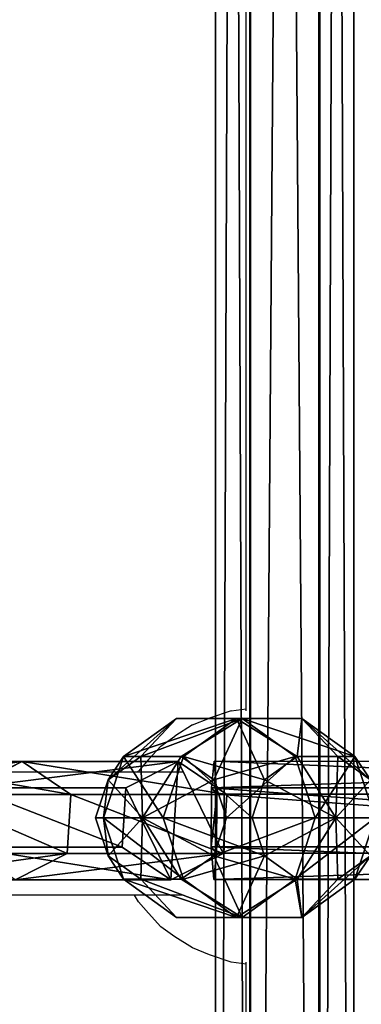
# Model space of a CAD drawing. Units: inches. Extents: x -232 to 462, y -139 to 518.
# Drawn here: x 27 to 31, y 161 to 174 of the extents above; entities that cross this region are included whole.
import ezdxf

# ---------------------------------------------------------------- set-up
doc = ezdxf.new("R2010")
doc.units = ezdxf.units.IN
doc.header["$MEASUREMENT"] = 0
doc.layers.get('0').update_dxf_attribs({"true_color": 0xffffff})
doc.layers.add('strefa bezpieczeństwa', color=1, linetype='Continuous')

# ---------------------------------------------------------------- blocks, each defined once
blk = doc.blocks.new('Grupa_77')
at = {"color": 18, "true_color": 0x000000}
for p, q in [((5.929, 1.537, 22.621), (7.748, 1.537, 11.359)), ((7.068, 1.194, 11.243), (7.748, 1.537, 11.359)), ((7.748, 1.537, 11.359), (8.38, 1.111, 11.467)), ((7.748, 1.537, 11.359), (9.774, 1.537, 0.131)), ((9.095, 1.194, 0.008), (9.774, 1.537, 0.131)), ((9.774, 1.537, 0.131), (10.405, 1.111, 0.245)), ((7.068, 1.194, 11.243), (9.095, 1.194, 0.008)), ((9.048, 0.426), (9.095, 1.194, 0.008)), ((6.563, 1.111, 22.718), (8.38, 1.111, 11.467)), ((8.38, 1.111, 11.467), (8.333, 0.343, 11.459)), ((8.38, 1.111, 11.467), (10.405, 1.111, 0.245)), ((10.405, 1.111, 0.245), (10.358, 0.343, 0.236)), ((7.021, 0.426, 11.235), (9.048, 0.426)), ((9.68, 0, 0.114), (9.048, 0.426)), ((8.333, 0.343, 11.459), (6.516, 0.343, 22.711)), ((8.333, 0.343, 11.459), (7.654, 0, 11.343)), ((10.358, 0.343, 0.236), (8.333, 0.343, 11.459)), ((10.358, 0.343, 0.236), (9.68, 0, 0.114))]:
    blk.add_line(p, q, dxfattribs=at)
at = {"color": 18, "true_color": 0x000000, "extrusion": (-2.34047e-17, 1, 1.62838e-13)}
blk.add_arc((-617.993, 115.689), 619.195, 349.242438, 355.577422, dxfattribs=at)
at = {"color": 18, "true_color": 0x000000}
mesh = blk.add_polyface(dxfattribs=at)
corners = [(5.247, 1.194, 22.518), (7.748, 1.537, 11.359), (7.068, 1.194, 11.243), (5.929, 1.537, 22.621)]
mesh.append_faces([[corners[k] for k in face] for face in [(0, 1, 2), (1, 0, 3)]], dxfattribs={"vtx0": -1, "color": 18})
mesh = blk.add_polyface(dxfattribs=at)
corners = [(5.929, 1.537, 22.621), (8.38, 1.111, 11.467), (7.748, 1.537, 11.359), (6.563, 1.111, 22.718)]
mesh.append_faces([[corners[k] for k in face] for face in [(0, 1, 2), (1, 0, 3)]], dxfattribs={"vtx0": -1, "color": 18})
mesh = blk.add_polyface(dxfattribs=at)
corners = [(7.068, 1.194, 11.243), (9.774, 1.537, 0.131), (9.095, 1.194, 0.008), (7.748, 1.537, 11.359)]
mesh.append_faces([[corners[k] for k in face] for face in [(0, 1, 2), (1, 0, 3)]], dxfattribs={"vtx0": -1, "color": 18})
mesh = blk.add_polyface(dxfattribs=at)
corners = [(7.748, 1.537, 11.359), (10.405, 1.111, 0.245), (9.774, 1.537, 0.131), (8.38, 1.111, 11.467)]
mesh.append_faces([[corners[k] for k in face] for face in [(0, 1, 2), (1, 0, 3)]], dxfattribs={"vtx0": -1, "color": 18})
mesh = blk.add_polyface(dxfattribs=at)
corners = [(9.095, 1.194, 0.008), (9.68, 0, 0.114), (9.048, 0.426), (9.774, 1.537, 0.131), (10.358, 0.343, 0.236), (10.405, 1.111, 0.245)]
mesh.append_faces([[corners[k] for k in face] for face in [(0, 1, 2), (4, 3, 5)]], dxfattribs={"vtx0": -1, "color": 18})
mesh.append_faces([[corners[k] for k in face] for face in [(1, 3, 4)]], dxfattribs={"vtx0": -1, "vtx1": -1, "color": 18})
mesh.append_faces([[corners[k] for k in face] for face in [(1, 0, 3)]], dxfattribs={"vtx0": -1, "vtx2": -1, "color": 18})
mesh = blk.add_polyface(dxfattribs=at)
corners = [(7.068, 1.194, 11.243), (9.048, 0.426), (7.021, 0.426, 11.235), (9.095, 1.194, 0.008)]
mesh.append_faces([[corners[k] for k in face] for face in [(0, 1, 2), (1, 0, 3)]], dxfattribs={"vtx0": -1, "color": 18})
mesh = blk.add_polyface(dxfattribs=at)
corners = [(8.333, 0.343, 11.459), (6.563, 1.111, 22.718), (6.516, 0.343, 22.711), (8.38, 1.111, 11.467)]
mesh.append_faces([[corners[k] for k in face] for face in [(0, 1, 2), (1, 0, 3)]], dxfattribs={"vtx0": -1, "color": 18})
mesh = blk.add_polyface(dxfattribs=at)
corners = [(10.358, 0.343, 0.236), (8.38, 1.111, 11.467), (8.333, 0.343, 11.459), (10.405, 1.111, 0.245)]
mesh.append_faces([[corners[k] for k in face] for face in [(0, 1, 2), (1, 0, 3)]], dxfattribs={"vtx0": -1, "color": 18})
mesh = blk.add_polyface(dxfattribs=at)
corners = [(9.68, 0, 0.114), (7.021, 0.426, 11.235), (9.048, 0.426), (7.654, 0, 11.343)]
mesh.append_faces([[corners[k] for k in face] for face in [(0, 1, 2), (1, 0, 3)]], dxfattribs={"vtx0": -1, "color": 18})
mesh = blk.add_polyface(dxfattribs=at)
corners = [(8.333, 0.343, 11.459), (5.834, 0, 22.607), (7.654, 0, 11.343), (6.516, 0.343, 22.711)]
mesh.append_faces([[corners[k] for k in face] for face in [(0, 1, 2), (1, 0, 3)]], dxfattribs={"vtx0": -1, "color": 18})
mesh = blk.add_polyface(dxfattribs=at)
corners = [(10.358, 0.343, 0.236), (7.654, 0, 11.343), (9.68, 0, 0.114), (8.333, 0.343, 11.459)]
mesh.append_faces([[corners[k] for k in face] for face in [(0, 1, 2), (1, 0, 3)]], dxfattribs={"vtx0": -1, "color": 18})
blk = doc.blocks.new('Grupa_80')
at = {"color": 18, "true_color": 0x000000}
for p, q in [((0.003, 1.199, 0.987), (0.039, 1.542, 1.674)), ((0.039, 1.542, 1.674), (0.072, 1.116, 2.314)), ((0.039, 1.542, 1.674), (10.237, 1.54, 1.143)), ((0, 0.431, 0.939), (0.003, 1.199, 0.987)), ((0.003, 1.199, 0.987), (10.208, 1.197, 0.455)), ((0.072, 1.116, 2.314), (0.069, 0.348, 2.267)), ((10.263, 1.114, 1.783), (0.072, 1.116, 2.314)), ((0, 0.431, 0.939), (10.206, 0.429, 0.407)), ((0.033, 0.005, 1.579), (0, 0.431, 0.939)), ((0.069, 0.348, 2.267), (0.033, 0.005, 1.579)), ((0.069, 0.348, 2.267), (10.261, 0.346, 1.736))]:
    blk.add_line(p, q, dxfattribs=at)
blk.add_polyline3d([(0.033, 0.005, 1.579), (10.233, 0.003, 1.048), (20.441, 0.001, 0.735), (30.654, 0, 0.641), (40.867, 0, 0.766), (51.075, 0, 1.109), (61.273, 0.001, 1.671)], dxfattribs=at)
mesh = blk.add_polyface(dxfattribs=at)
corners = [(0.069, 0.348, 2.267), (0, 0.431, 0.939), (0.033, 0.005, 1.579), (0.072, 1.116, 2.314), (0.003, 1.199, 0.987), (0.039, 1.542, 1.674)]
mesh.append_faces([[corners[k] for k in face] for face in [(0, 1, 2), (4, 3, 5)]], dxfattribs={"vtx0": -1, "color": 18})
mesh.append_faces([[corners[k] for k in face] for face in [(1, 3, 4)]], dxfattribs={"vtx0": -1, "vtx1": -1, "color": 18})
mesh.append_faces([[corners[k] for k in face] for face in [(1, 0, 3)]], dxfattribs={"vtx0": -1, "vtx2": -1, "color": 18})
mesh = blk.add_polyface(dxfattribs=at)
corners = [(0.003, 1.199, 0.987), (10.237, 1.54, 1.143), (10.208, 1.197, 0.455), (0.039, 1.542, 1.674)]
mesh.append_faces([[corners[k] for k in face] for face in [(0, 1, 2), (1, 0, 3)]], dxfattribs={"vtx0": -1, "color": 18})
mesh = blk.add_polyface(dxfattribs=at)
corners = [(0.039, 1.542, 1.674), (10.263, 1.114, 1.783), (10.237, 1.54, 1.143), (0.072, 1.116, 2.314)]
mesh.append_faces([[corners[k] for k in face] for face in [(0, 1, 2), (1, 0, 3)]], dxfattribs={"vtx0": -1, "color": 18})
mesh = blk.add_polyface(dxfattribs=at)
corners = [(0.003, 1.199, 0.987), (10.206, 0.429, 0.407), (0, 0.431, 0.939), (10.208, 1.197, 0.455)]
mesh.append_faces([[corners[k] for k in face] for face in [(0, 1, 2), (1, 0, 3)]], dxfattribs={"vtx0": -1, "color": 18})
mesh = blk.add_polyface(dxfattribs=at)
corners = [(10.261, 0.346, 1.736), (0.072, 1.116, 2.314), (0.069, 0.348, 2.267), (10.263, 1.114, 1.783)]
mesh.append_faces([[corners[k] for k in face] for face in [(0, 1, 2), (1, 0, 3)]], dxfattribs={"vtx0": -1, "color": 18})
mesh = blk.add_polyface(dxfattribs=at)
corners = [(10.233, 0.003, 1.048), (0, 0.431, 0.939), (10.206, 0.429, 0.407), (0.033, 0.005, 1.579)]
mesh.append_faces([[corners[k] for k in face] for face in [(0, 1, 2), (1, 0, 3)]], dxfattribs={"vtx0": -1, "color": 18})
mesh = blk.add_polyface(dxfattribs=at)
corners = [(10.261, 0.346, 1.736), (0.033, 0.005, 1.579), (10.233, 0.003, 1.048), (0.069, 0.348, 2.267)]
mesh.append_faces([[corners[k] for k in face] for face in [(0, 1, 2), (1, 0, 3)]], dxfattribs={"vtx0": -1, "color": 18})
blk = doc.blocks.new('Grupa_78')
at = {"color": 18, "true_color": 0x000000}
blk.add_blockref('Grupa_80', (0, 0), dxfattribs=at)
blk = doc.blocks.new('1')
blk.add_blockref('Grupa_77', (0, 0.001, 2.046))
at = {"color": 18, "true_color": 0x000000}
blk.add_blockref('Grupa_78', (10.204, 0), dxfattribs=at)
blk = doc.blocks.new('Grupa_19')
at = {"color": 18, "true_color": 0x000000}
for p, q in [((1.382, 3.804, 2.618), (0.382, 3.078, 2.618)), ((1.382, 3.804, 1.382), (0.382, 3.078, 1.382)), ((1.618, 3.078, 3.618), (1.382, 3.804, 2.618)), ((1.382, 3.804, 2.618), (1.382, 3.804, 1.382)), ((1.382, 3.804, 1.382), (1.618, 3.078, 0.382)), ((2.618, 3.804, 2.618), (1.382, 3.804, 2.618)), ((2.618, 3.804, 1.382), (1.382, 3.804, 1.382)), ((2.382, 3.078, 3.618), (2.618, 3.804, 2.618)), ((2.618, 3.804, 1.382), (2.382, 3.078, 0.382)), ((3.618, 3.078, 2.618), (2.618, 3.804, 2.618)), ((2.618, 3.804, 2.618), (2.618, 3.804, 1.382)), ((3.618, 3.078, 1.382), (2.618, 3.804, 1.382)), ((0.382, 3.078, 1.382), (0, 1.902, 1.382)), ((0.382, 3.078, 2.618), (0, 1.902, 2.618)), ((1, 2.629, 3.618), (0.382, 3.078, 2.618)), ((0.382, 3.078, 2.618), (0.382, 3.078, 1.382)), ((0.382, 3.078, 1.382), (1, 2.629, 0.382)), ((1.618, 3.078, 3.618), (1, 2.629, 3.618)), ((1.618, 3.078, 0.382), (1, 2.629, 0.382)), ((2.382, 3.078, 3.618), (1.618, 3.078, 3.618)), ((1.618, 3.078, 0.382), (2, 1.902)), ((2, 1.902, 4), (1.618, 3.078, 3.618)), ((2.382, 3.078, 0.382), (1.618, 3.078, 0.382)), ((2, 1.902, 4), (2.382, 3.078, 3.618)), ((2.382, 3.078, 0.382), (2, 1.902)), ((3, 2.629, 3.618), (2.382, 3.078, 3.618)), ((3, 2.629, 0.382), (2.382, 3.078, 0.382)), ((3, 2.629, 3.618), (3.618, 3.078, 2.618)), ((3.618, 3.078, 1.382), (3, 2.629, 0.382)), ((4, 1.902, 2.618), (3.618, 3.078, 2.618)), ((3.618, 3.078, 2.618), (3.618, 3.078, 1.382)), ((4, 1.902, 1.382), (3.618, 3.078, 1.382)), ((1, 2.629, 0.382), (0.764, 1.902, 0.382)), ((1, 2.629, 3.618), (0.764, 1.902, 3.618)), ((1, 2.629, 0.382), (2, 1.902)), ((2, 1.902, 4), (1, 2.629, 3.618)), ((2, 1.902, 4), (3, 2.629, 3.618)), ((3, 2.629, 0.382), (2, 1.902)), ((3.236, 1.902, 0.382), (3, 2.629, 0.382)), ((3.236, 1.902, 3.618), (3, 2.629, 3.618)), ((0, 1.902, 1.382), (0.382, 0.727, 1.382)), ((0.764, 1.902, 3.618), (0, 1.902, 2.618)), ((0, 1.902, 2.618), (0.382, 0.727, 2.618)), ((0, 1.902, 1.382), (0.764, 1.902, 0.382)), ((0, 1.902, 2.618), (0, 1.902, 1.382)), ((0.764, 1.902, 3.618), (1, 1.176, 3.618)), ((2, 1.902, 4), (0.764, 1.902, 3.618)), ((0.764, 1.902, 0.382), (1, 1.176, 0.382)), ((0.764, 1.902, 0.382), (2, 1.902)), ((2, 1.902, 4), (1, 1.176, 3.618)), ((1, 1.176, 0.382), (2, 1.902)), ((1.618, 0.727, 3.618), (2, 1.902, 4)), ((2, 1.902), (1.618, 0.727, 0.382)), ((2, 1.902, 4), (2.382, 0.727, 3.618)), ((2.382, 0.727, 0.382), (2, 1.902)), ((3.236, 1.902, 0.382), (2, 1.902)), ((2, 1.902, 4), (3, 1.176, 3.618)), ((3, 1.176, 0.382), (2, 1.902)), ((2, 1.902, 4), (3.236, 1.902, 3.618)), ((3, 1.176, 3.618), (3.236, 1.902, 3.618)), ((3, 1.176, 0.382), (3.236, 1.902, 0.382)), ((4, 1.902, 1.382), (3.236, 1.902, 0.382)), ((3.236, 1.902, 3.618), (4, 1.902, 2.618)), ((3.618, 0.727, 1.382), (4, 1.902, 1.382)), ((3.618, 0.727, 2.618), (4, 1.902, 2.618)), ((4, 1.902, 2.618), (4, 1.902, 1.382)), ((1, 1.176, 3.618), (0.382, 0.727, 2.618)), ((0.382, 0.727, 1.382), (1, 1.176, 0.382)), ((1, 1.176, 0.382), (1.618, 0.727, 0.382)), ((1, 1.176, 3.618), (1.618, 0.727, 3.618)), ((2.382, 0.727, 3.618), (3, 1.176, 3.618)), ((2.382, 0.727, 0.382), (3, 1.176, 0.382)), ((3, 1.176, 3.618), (3.618, 0.727, 2.618)), ((3.618, 0.727, 1.382), (3, 1.176, 0.382)), ((0.382, 0.727, 1.382), (1.382, 0, 1.382)), ((0.382, 0.727, 2.618), (0.382, 0.727, 1.382)), ((0.382, 0.727, 2.618), (1.382, 0, 2.618)), ((1.382, 0, 2.618), (1.618, 0.727, 3.618)), ((1.618, 0.727, 0.382), (1.382, 0, 1.382)), ((1.618, 0.727, 3.618), (2.382, 0.727, 3.618)), ((1.618, 0.727, 0.382), (2.382, 0.727, 0.382)), ((2.618, 0, 1.382), (2.382, 0.727, 0.382)), ((2.382, 0.727, 3.618), (2.618, 0, 2.618)), ((2.618, 0, 1.382), (3.618, 0.727, 1.382)), ((2.618, 0, 2.618), (3.618, 0.727, 2.618)), ((3.618, 0.727, 2.618), (3.618, 0.727, 1.382)), ((1.382, 0, 1.382), (1.382, 0, 2.618)), ((1.382, 0, 2.618), (2.618, 0, 2.618)), ((1.382, 0, 1.382), (2.618, 0, 1.382)), ((2.618, 0, 2.618), (2.618, 0, 1.382))]:
    blk.add_line(p, q, dxfattribs=at)
mesh = blk.add_polyface(dxfattribs=at)
corners = [(1.382, 3.804, 1.382), (1, 2.629, 0.382), (1.618, 3.078, 0.382), (0.382, 3.078, 1.382)]
mesh.append_faces([[corners[k] for k in face] for face in [(0, 1, 2), (1, 0, 3)]], dxfattribs={"vtx0": -1, "color": 18})
mesh = blk.add_polyface(dxfattribs=at)
corners = [(1.382, 3.804, 2.618), (0.382, 3.078, 1.382), (1.382, 3.804, 1.382), (0.382, 3.078, 2.618)]
mesh.append_faces([[corners[k] for k in face] for face in [(0, 1, 2), (1, 0, 3)]], dxfattribs={"vtx0": -1, "color": 18})
mesh = blk.add_polyface(dxfattribs=at)
corners = [(1.382, 3.804, 2.618), (1, 2.629, 3.618), (0.382, 3.078, 2.618), (1.618, 3.078, 3.618)]
mesh.append_faces([[corners[k] for k in face] for face in [(0, 1, 2), (1, 0, 3)]], dxfattribs={"vtx0": -1, "color": 18})
mesh = blk.add_polyface(dxfattribs=at)
corners = [(2.618, 3.804, 2.618), (1.382, 3.804, 1.382), (2.618, 3.804, 1.382), (1.382, 3.804, 2.618)]
mesh.append_faces([[corners[k] for k in face] for face in [(0, 1, 2), (1, 0, 3)]], dxfattribs={"vtx0": -1, "color": 18})
mesh = blk.add_polyface(dxfattribs=at)
corners = [(2.618, 3.804, 1.382), (1.618, 3.078, 0.382), (2.382, 3.078, 0.382), (1.382, 3.804, 1.382)]
mesh.append_faces([[corners[k] for k in face] for face in [(0, 1, 2), (1, 0, 3)]], dxfattribs={"vtx0": -1, "color": 18})
mesh = blk.add_polyface(dxfattribs=at)
corners = [(2.618, 3.804, 2.618), (1.618, 3.078, 3.618), (1.382, 3.804, 2.618), (2.382, 3.078, 3.618)]
mesh.append_faces([[corners[k] for k in face] for face in [(0, 1, 2), (1, 0, 3)]], dxfattribs={"vtx0": -1, "color": 18})
mesh = blk.add_polyface(dxfattribs=at)
corners = [(3, 2.629, 3.618), (2.618, 3.804, 2.618), (3.618, 3.078, 2.618), (2.382, 3.078, 3.618)]
mesh.append_faces([[corners[k] for k in face] for face in [(0, 1, 2), (1, 0, 3)]], dxfattribs={"vtx0": -1, "color": 18})
mesh = blk.add_polyface(dxfattribs=at)
corners = [(3, 2.629, 0.382), (2.618, 3.804, 1.382), (2.382, 3.078, 0.382), (3.618, 3.078, 1.382)]
mesh.append_faces([[corners[k] for k in face] for face in [(0, 1, 2), (1, 0, 3)]], dxfattribs={"vtx0": -1, "color": 18})
mesh = blk.add_polyface(dxfattribs=at)
corners = [(3.618, 3.078, 2.618), (2.618, 3.804, 1.382), (3.618, 3.078, 1.382), (2.618, 3.804, 2.618)]
mesh.append_faces([[corners[k] for k in face] for face in [(0, 1, 2), (1, 0, 3)]], dxfattribs={"vtx0": -1, "color": 18})
mesh = blk.add_polyface(dxfattribs=at)
corners = [(0.382, 3.078, 2.618), (0.764, 1.902, 3.618), (0, 1.902, 2.618), (1, 2.629, 3.618)]
mesh.append_faces([[corners[k] for k in face] for face in [(0, 1, 2), (1, 0, 3)]], dxfattribs={"vtx0": -1, "color": 18})
mesh = blk.add_polyface(dxfattribs=at)
corners = [(0.382, 3.078, 1.382), (0, 1.902, 2.618), (0, 1.902, 1.382), (0.382, 3.078, 2.618)]
mesh.append_faces([[corners[k] for k in face] for face in [(0, 1, 2), (1, 0, 3)]], dxfattribs={"vtx0": -1, "color": 18})
mesh = blk.add_polyface(dxfattribs=at)
corners = [(1, 2.629, 0.382), (0, 1.902, 1.382), (0.764, 1.902, 0.382), (0.382, 3.078, 1.382)]
mesh.append_faces([[corners[k] for k in face] for face in [(0, 1, 2), (1, 0, 3)]], dxfattribs={"vtx0": -1, "color": 18})
mesh = blk.add_polyface(dxfattribs=at)
corners = [(2, 1.902, 4), (1, 2.629, 3.618), (1.618, 3.078, 3.618)]
mesh.append_faces([[corners[k] for k in face] for face in [(0, 1, 2)]], dxfattribs={"color": 18})
mesh = blk.add_polyface(dxfattribs=at)
corners = [(2, 1.902), (1.618, 3.078, 0.382), (1, 2.629, 0.382)]
mesh.append_faces([[corners[k] for k in face] for face in [(0, 1, 2)]], dxfattribs={"color": 18})
mesh = blk.add_polyface(dxfattribs=at)
corners = [(2.382, 3.078, 3.618), (2, 1.902, 4), (1.618, 3.078, 3.618)]
mesh.append_faces([[corners[k] for k in face] for face in [(0, 1, 2)]], dxfattribs={"color": 18})
mesh = blk.add_polyface(dxfattribs=at)
corners = [(2.382, 3.078, 0.382), (1.618, 3.078, 0.382), (2, 1.902)]
mesh.append_faces([[corners[k] for k in face] for face in [(0, 1, 2)]], dxfattribs={"color": 18})
mesh = blk.add_polyface(dxfattribs=at)
corners = [(3, 2.629, 3.618), (2, 1.902, 4), (2.382, 3.078, 3.618)]
mesh.append_faces([[corners[k] for k in face] for face in [(0, 1, 2)]], dxfattribs={"color": 18})
mesh = blk.add_polyface(dxfattribs=at)
corners = [(3, 2.629, 0.382), (2.382, 3.078, 0.382), (2, 1.902)]
mesh.append_faces([[corners[k] for k in face] for face in [(0, 1, 2)]], dxfattribs={"color": 18})
mesh = blk.add_polyface(dxfattribs=at)
corners = [(3, 2.629, 3.618), (4, 1.902, 2.618), (3.236, 1.902, 3.618), (3.618, 3.078, 2.618)]
mesh.append_faces([[corners[k] for k in face] for face in [(0, 1, 2), (1, 0, 3)]], dxfattribs={"vtx0": -1, "color": 18})
mesh = blk.add_polyface(dxfattribs=at)
corners = [(3.618, 3.078, 1.382), (3.236, 1.902, 0.382), (4, 1.902, 1.382), (3, 2.629, 0.382)]
mesh.append_faces([[corners[k] for k in face] for face in [(0, 1, 2), (1, 0, 3)]], dxfattribs={"vtx0": -1, "color": 18})
mesh = blk.add_polyface(dxfattribs=at)
corners = [(3.618, 3.078, 2.618), (4, 1.902, 1.382), (4, 1.902, 2.618), (3.618, 3.078, 1.382)]
mesh.append_faces([[corners[k] for k in face] for face in [(0, 1, 2), (1, 0, 3)]], dxfattribs={"vtx0": -1, "color": 18})
mesh = blk.add_polyface(dxfattribs=at)
corners = [(2, 1.902, 4), (0.764, 1.902, 3.618), (1, 2.629, 3.618)]
mesh.append_faces([[corners[k] for k in face] for face in [(0, 1, 2)]], dxfattribs={"color": 18})
mesh = blk.add_polyface(dxfattribs=at)
corners = [(2, 1.902), (1, 2.629, 0.382), (0.764, 1.902, 0.382)]
mesh.append_faces([[corners[k] for k in face] for face in [(0, 1, 2)]], dxfattribs={"color": 18})
mesh = blk.add_polyface(dxfattribs=at)
corners = [(3.236, 1.902, 3.618), (2, 1.902, 4), (3, 2.629, 3.618)]
mesh.append_faces([[corners[k] for k in face] for face in [(0, 1, 2)]], dxfattribs={"color": 18})
mesh = blk.add_polyface(dxfattribs=at)
corners = [(3.236, 1.902, 0.382), (3, 2.629, 0.382), (2, 1.902)]
mesh.append_faces([[corners[k] for k in face] for face in [(0, 1, 2)]], dxfattribs={"color": 18})
mesh = blk.add_polyface(dxfattribs=at)
corners = [(0, 1.902, 1.382), (0.382, 0.727, 2.618), (0.382, 0.727, 1.382), (0, 1.902, 2.618)]
mesh.append_faces([[corners[k] for k in face] for face in [(0, 1, 2), (1, 0, 3)]], dxfattribs={"vtx0": -1, "color": 18})
mesh = blk.add_polyface(dxfattribs=at)
corners = [(0, 1.902, 2.618), (1, 1.176, 3.618), (0.382, 0.727, 2.618), (0.764, 1.902, 3.618)]
mesh.append_faces([[corners[k] for k in face] for face in [(0, 1, 2), (1, 0, 3)]], dxfattribs={"vtx0": -1, "color": 18})
mesh = blk.add_polyface(dxfattribs=at)
corners = [(1, 1.176, 0.382), (0, 1.902, 1.382), (0.382, 0.727, 1.382), (0.764, 1.902, 0.382)]
mesh.append_faces([[corners[k] for k in face] for face in [(0, 1, 2), (1, 0, 3)]], dxfattribs={"vtx0": -1, "color": 18})
mesh = blk.add_polyface(dxfattribs=at)
corners = [(2, 1.902, 4), (1, 1.176, 3.618), (0.764, 1.902, 3.618)]
mesh.append_faces([[corners[k] for k in face] for face in [(0, 1, 2)]], dxfattribs={"color": 18})
mesh = blk.add_polyface(dxfattribs=at)
corners = [(2, 1.902), (0.764, 1.902, 0.382), (1, 1.176, 0.382)]
mesh.append_faces([[corners[k] for k in face] for face in [(0, 1, 2)]], dxfattribs={"color": 18})
mesh = blk.add_polyface(dxfattribs=at)
corners = [(2, 1.902, 4), (1.618, 0.727, 3.618), (1, 1.176, 3.618)]
mesh.append_faces([[corners[k] for k in face] for face in [(0, 1, 2)]], dxfattribs={"color": 18})
mesh = blk.add_polyface(dxfattribs=at)
corners = [(2, 1.902), (1, 1.176, 0.382), (1.618, 0.727, 0.382)]
mesh.append_faces([[corners[k] for k in face] for face in [(0, 1, 2)]], dxfattribs={"color": 18})
mesh = blk.add_polyface(dxfattribs=at)
corners = [(2.382, 0.727, 0.382), (2, 1.902), (1.618, 0.727, 0.382)]
mesh.append_faces([[corners[k] for k in face] for face in [(0, 1, 2)]], dxfattribs={"color": 18})
mesh = blk.add_polyface(dxfattribs=at)
corners = [(2.382, 0.727, 3.618), (1.618, 0.727, 3.618), (2, 1.902, 4)]
mesh.append_faces([[corners[k] for k in face] for face in [(0, 1, 2)]], dxfattribs={"color": 18})
mesh = blk.add_polyface(dxfattribs=at)
corners = [(3, 1.176, 3.618), (2.382, 0.727, 3.618), (2, 1.902, 4)]
mesh.append_faces([[corners[k] for k in face] for face in [(0, 1, 2)]], dxfattribs={"color": 18})
mesh = blk.add_polyface(dxfattribs=at)
corners = [(3, 1.176, 0.382), (2, 1.902), (2.382, 0.727, 0.382)]
mesh.append_faces([[corners[k] for k in face] for face in [(0, 1, 2)]], dxfattribs={"color": 18})
mesh = blk.add_polyface(dxfattribs=at)
corners = [(3.236, 1.902, 3.618), (3, 1.176, 3.618), (2, 1.902, 4)]
mesh.append_faces([[corners[k] for k in face] for face in [(0, 1, 2)]], dxfattribs={"color": 18})
mesh = blk.add_polyface(dxfattribs=at)
corners = [(3.236, 1.902, 0.382), (2, 1.902), (3, 1.176, 0.382)]
mesh.append_faces([[corners[k] for k in face] for face in [(0, 1, 2)]], dxfattribs={"color": 18})
mesh = blk.add_polyface(dxfattribs=at)
corners = [(3, 1.176, 3.618), (4, 1.902, 2.618), (3.618, 0.727, 2.618), (3.236, 1.902, 3.618)]
mesh.append_faces([[corners[k] for k in face] for face in [(0, 1, 2), (1, 0, 3)]], dxfattribs={"vtx0": -1, "color": 18})
mesh = blk.add_polyface(dxfattribs=at)
corners = [(4, 1.902, 1.382), (3, 1.176, 0.382), (3.618, 0.727, 1.382), (3.236, 1.902, 0.382)]
mesh.append_faces([[corners[k] for k in face] for face in [(0, 1, 2), (1, 0, 3)]], dxfattribs={"vtx0": -1, "color": 18})
mesh = blk.add_polyface(dxfattribs=at)
corners = [(4, 1.902, 2.618), (3.618, 0.727, 1.382), (3.618, 0.727, 2.618), (4, 1.902, 1.382)]
mesh.append_faces([[corners[k] for k in face] for face in [(0, 1, 2), (1, 0, 3)]], dxfattribs={"vtx0": -1, "color": 18})
mesh = blk.add_polyface(dxfattribs=at)
corners = [(0.382, 0.727, 1.382), (1.618, 0.727, 0.382), (1, 1.176, 0.382), (1.382, 0, 1.382)]
mesh.append_faces([[corners[k] for k in face] for face in [(0, 1, 2), (1, 0, 3)]], dxfattribs={"vtx0": -1, "color": 18})
mesh = blk.add_polyface(dxfattribs=at)
corners = [(1, 1.176, 3.618), (1.382, 0, 2.618), (0.382, 0.727, 2.618), (1.618, 0.727, 3.618)]
mesh.append_faces([[corners[k] for k in face] for face in [(0, 1, 2), (1, 0, 3)]], dxfattribs={"vtx0": -1, "color": 18})
mesh = blk.add_polyface(dxfattribs=at)
corners = [(2.618, 0, 2.618), (3, 1.176, 3.618), (3.618, 0.727, 2.618), (2.382, 0.727, 3.618)]
mesh.append_faces([[corners[k] for k in face] for face in [(0, 1, 2), (1, 0, 3)]], dxfattribs={"vtx0": -1, "color": 18})
mesh = blk.add_polyface(dxfattribs=at)
corners = [(2.618, 0, 1.382), (3, 1.176, 0.382), (2.382, 0.727, 0.382), (3.618, 0.727, 1.382)]
mesh.append_faces([[corners[k] for k in face] for face in [(0, 1, 2), (1, 0, 3)]], dxfattribs={"vtx0": -1, "color": 18})
mesh = blk.add_polyface(dxfattribs=at)
corners = [(0.382, 0.727, 1.382), (1.382, 0, 2.618), (1.382, 0, 1.382), (0.382, 0.727, 2.618)]
mesh.append_faces([[corners[k] for k in face] for face in [(0, 1, 2), (1, 0, 3)]], dxfattribs={"vtx0": -1, "color": 18})
mesh = blk.add_polyface(dxfattribs=at)
corners = [(1.618, 0.727, 0.382), (2.618, 0, 1.382), (2.382, 0.727, 0.382), (1.382, 0, 1.382)]
mesh.append_faces([[corners[k] for k in face] for face in [(0, 1, 2), (1, 0, 3)]], dxfattribs={"vtx0": -1, "color": 18})
mesh = blk.add_polyface(dxfattribs=at)
corners = [(1.618, 0.727, 3.618), (2.618, 0, 2.618), (1.382, 0, 2.618), (2.382, 0.727, 3.618)]
mesh.append_faces([[corners[k] for k in face] for face in [(0, 1, 2), (1, 0, 3)]], dxfattribs={"vtx0": -1, "color": 18})
mesh = blk.add_polyface(dxfattribs=at)
corners = [(2.618, 0, 2.618), (3.618, 0.727, 1.382), (2.618, 0, 1.382), (3.618, 0.727, 2.618)]
mesh.append_faces([[corners[k] for k in face] for face in [(0, 1, 2), (1, 0, 3)]], dxfattribs={"vtx0": -1, "color": 18})
mesh = blk.add_polyface(dxfattribs=at)
corners = [(1.382, 0, 2.618), (2.618, 0, 1.382), (1.382, 0, 1.382), (2.618, 0, 2.618)]
mesh.append_faces([[corners[k] for k in face] for face in [(0, 1, 2), (1, 0, 3)]], dxfattribs={"vtx0": -1, "color": 18})
blk = doc.blocks.new('2')
at = {"extrusion": (0.5, 0, 0.866025), "xscale": 0.7946143460052177, "yscale": 0.6799187715481545, "zscale": 1.256526860121745, "rotation": 270}
blk.add_blockref('Grupa_19', (0.161, -6.814, 5.293), dxfattribs=at)
blk.add_blockref('1', (0.613, 0.648))
blk = doc.blocks.new('Grupa_27')
at = {"color": 18, "true_color": 0x000000}
for p, q in [((2.292, 29.053, 0.93), (2.292, 149.007, 0.93)), ((2.736, 29.072, 0.148), (2.736, 149, 0.148)), ((2.747, 29.04, 1.706), (2.747, 149.016, 1.706)), ((3.636, 29.077, 0.143), (3.636, 149.001, 0.143)), ((3.646, 149.017, 1.701), (3.646, 29.046, 1.701)), ((4.09, 29.064, 0.919), (4.09, 149.01, 0.919))]:
    blk.add_line(p, q, dxfattribs=at)
mesh = blk.add_polyface(dxfattribs=at)
corners = [(2.747, 149.016, 1.706), (2.292, 29.053, 0.93), (2.747, 29.04, 1.706), (2.292, 149.007, 0.93)]
mesh.append_faces([[corners[k] for k in face] for face in [(0, 1, 2), (1, 0, 3)]], dxfattribs={"vtx0": -1, "color": 18})
mesh = blk.add_polyface(dxfattribs=at)
corners = [(2.292, 149.007, 0.93), (2.736, 29.072, 0.148), (2.292, 29.053, 0.93), (2.736, 149, 0.148)]
mesh.append_faces([[corners[k] for k in face] for face in [(0, 1, 2), (1, 0, 3)]], dxfattribs={"vtx0": -1, "color": 18})
mesh = blk.add_polyface(dxfattribs=at)
corners = [(3.636, 149.001, 0.143), (2.736, 29.072, 0.148), (2.736, 149, 0.148), (3.636, 29.077, 0.143)]
mesh.append_faces([[corners[k] for k in face] for face in [(0, 1, 2), (1, 0, 3)]], dxfattribs={"vtx0": -1, "color": 18})
mesh = blk.add_polyface(dxfattribs=at)
corners = [(3.646, 29.046, 1.701), (2.747, 149.016, 1.706), (2.747, 29.04, 1.706), (3.646, 149.017, 1.701)]
mesh.append_faces([[corners[k] for k in face] for face in [(0, 1, 2), (1, 0, 3)]], dxfattribs={"vtx0": -1, "color": 18})
mesh = blk.add_polyface(dxfattribs=at)
corners = [(3.636, 29.077, 0.143), (4.09, 149.01, 0.919), (4.09, 29.064, 0.919), (3.636, 149.001, 0.143)]
mesh.append_faces([[corners[k] for k in face] for face in [(0, 1, 2), (1, 0, 3)]], dxfattribs={"vtx0": -1, "color": 18})
mesh = blk.add_polyface(dxfattribs=at)
corners = [(4.09, 29.064, 0.919), (3.646, 149.017, 1.701), (3.646, 29.046, 1.701), (4.09, 149.01, 0.919)]
mesh.append_faces([[corners[k] for k in face] for face in [(0, 1, 2), (1, 0, 3)]], dxfattribs={"vtx0": -1, "color": 18})
blk = doc.blocks.new('Grupa_81')
at = {"color": 18, "true_color": 0x000000}
blk.add_blockref('Grupa_27', (0.007, 3.993, -0.296), dxfattribs=at)
blk = doc.blocks.new('0203')
for p, q in [((3028.922, 1536.838), (3028.922, 1543.228)), ((3030.522, 1536.792), (3030.522, 1543.228)), ((3028.687, 1536.656), (3028.836, 1536.785)), ((3028.836, 1536.785), (3028.922, 1536.838)), ((3028.922, 1536.213), (3028.922, 1536.838)), ((3030.522, 1536.792), (3030.534, 1536.785)), ((3030.522, 1536.203), (3030.522, 1536.792)), ((3030.684, 1536.656), (3030.534, 1536.785)), ((3028.511, 1536.496), (3028.687, 1536.656)), ((3030.684, 1536.656), (3030.859, 1536.496)), ((3028.38, 1536.314), (3028.511, 1536.496)), ((3030.859, 1536.496), (3030.99, 1536.314)), ((3028.235, 1536.084), (3028.38, 1536.314)), ((3031.135, 1536.084), (3030.99, 1536.314)), ((3028.146, 1535.864), (3028.235, 1536.084)), ((3031.135, 1536.084), (3031.224, 1535.864)), ((3028.051, 1535.581), (3028.146, 1535.864)), ((3031.319, 1535.581), (3031.224, 1535.864)), ((3028.025, 1535.384), (3028.051, 1535.581)), ((3031.319, 1535.581), (3031.345, 1535.384)), ((3001.345, 1535.384), (3028.025, 1535.384)), ((3028.025, 1535.384), (3028.05, 1535.384)), ((3031.32, 1535.384), (3031.345, 1535.384)), ((3031.345, 1535.384), (3058.025, 1535.384))]:
    blk.add_line(p, q)

msp = doc.modelspace()

# ---------------------------------------------------------------- block references
at = {"extrusion": (0, 0, -1), "zscale": -1}
msp.add_blockref('Grupa_81', (-33.217, 100.749, -113.036), dxfattribs=at)
msp.add_blockref('2', (18.248, 162.469, 111.129))
at = {"layer": 'strefa bezpieczeństwa', "rotation": 90}
msp.add_blockref('0203', (1564.904, -2866.003), dxfattribs=at)

doc.saveas('drawing.dxf')
